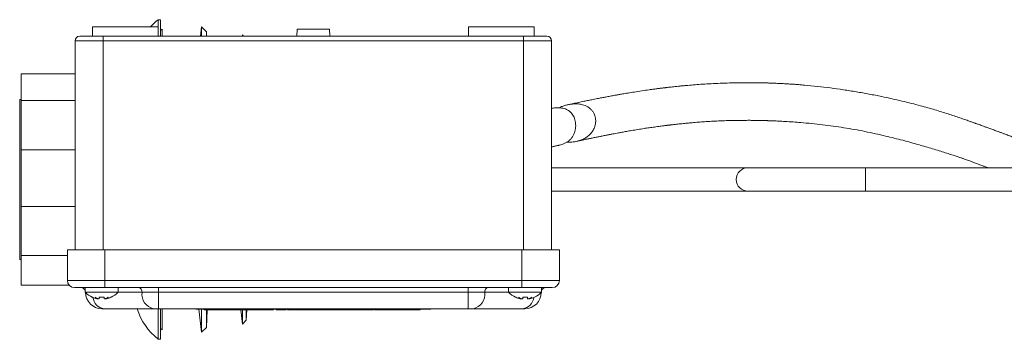
# Model space of a CAD drawing. Units: millimetres. Extents: x -409 to 678, y -408 to 606.
# Drawn here: x -31 to 178, y -408 to -340 of the extents above; entities that cross this region are included whole.
import ezdxf

# ---------------------------------------------------------------- set-up
doc = ezdxf.new("R2010")
doc.units = ezdxf.units.MM

msp = doc.modelspace()

# ---------------------------------------------------------------- linework, layer by layer
at = {"color": 7, "linetype": 'Continuous', "lineweight": 0}
for p, q in [((-15.81, -341.42), (-15.81, -343.42)), ((-1.81, -341.42), (-15.81, -341.42)), ((-1.31, -339.92), (-1.81, -339.92)), ((-1.81, -339.92), (-1.81, -341.42)), ((-1.81, -343.42), (-1.81, -341.42)), ((-1.31, -339.92), (-1.31, -343.42)), ((7.39, -341.42), (7.15, -343.42)), ((8.44, -342.47), (7.39, -341.42)), ((7.39, -343.42), (7.39, -341.42)), ((64.19, -341.42), (64.19, -343.42)), ((64.19, -341.42), (78.19, -341.42)), ((78.19, -343.42), (78.19, -341.42)), ((-18.51, -343.42), (-13.51, -343.42)), ((-13.51, -344.42), (-13.51, -343.42)), ((-13.51, -343.42), (75.89, -343.42)), ((-1.01, -341.92), (-1.31, -342.19)), ((-1.01, -343.42), (-1.01, -341.92)), ((8.47, -343.42), (8.44, -342.47)), ((8.44, -343.42), (8.44, -342.47)), ((16.09, -343.17), (16.07, -343.42)), ((16.34, -343.42), (16.09, -343.17)), ((16.09, -343.42), (16.09, -343.17)), ((27.77, -341.92), (27.69, -343.42)), ((27.77, -341.92), (34.62, -341.92)), ((34.69, -343.42), (34.62, -341.92)), ((75.89, -344.42), (75.89, -343.42)), ((75.89, -343.42), (80.89, -343.42)), ((-13.51, -344.42), (-19.51, -344.42)), ((-19.51, -388.92), (-19.51, -344.42)), ((75.89, -344.42), (-13.51, -344.42)), ((81.89, -344.42), (75.89, -344.42)), ((81.89, -388.92), (81.89, -344.42)), ((-31.01, -351.42), (-19.51, -351.42)), ((-31.01, -357.14), (-31.01, -351.42)), ((-31.01, -356.92), (-31.31, -356.92)), ((-31.31, -390.92), (-31.31, -356.92)), ((-19.51, -357.14), (-31.01, -357.14)), ((-31.01, -367.59), (-31.01, -357.14)), ((-31.01, -367.59), (-19.51, -367.59)), ((-31.01, -379.64), (-31.01, -367.59)), ((123.69, -371.42), (81.89, -371.42)), ((148.69, -371.42), (123.69, -371.42)), ((191.39, -371.42), (148.69, -371.42)), ((81.89, -376.42), (123.69, -376.42)), ((123.69, -376.42), (123.69, -376.42)), ((123.69, -376.42), (148.69, -376.42)), ((148.69, -376.42), (191.39, -376.42)), ((-19.51, -379.64), (-31.01, -379.64)), ((-31.01, -390.09), (-31.01, -379.64)), ((-21.16, -388.92), (-21.16, -395.42)), ((-21.16, -388.92), (-13.16, -388.92)), ((-13.16, -388.92), (-13.16, -395.42)), ((-13.16, -388.92), (75.54, -388.92)), ((75.54, -388.92), (83.54, -388.92)), ((75.54, -388.92), (75.54, -395.42)), ((83.54, -388.92), (83.54, -395.42)), ((-31.31, -390.92), (-31.01, -390.92)), ((-31.01, -390.09), (-21.16, -390.09)), ((-31.01, -396.42), (-31.01, -390.09)), ((-21.16, -395.42), (-13.16, -395.42)), ((-13.16, -395.42), (75.54, -395.42)), ((-13.16, -395.42), (-13.16, -396.92)), ((75.54, -395.42), (83.54, -395.42)), ((75.54, -395.42), (75.54, -396.92)), ((-20.77, -396.42), (-31.01, -396.42)), ((-13.16, -396.92), (-19.66, -396.92)), ((-17.36, -396.92), (-17.36, -397.92)), ((-10.36, -397.92), (-17.36, -397.92)), ((75.54, -396.92), (-13.16, -396.92)), ((-10.36, -397.92), (-10.36, -396.92)), ((-1.74, -397.92), (-5.28, -397.92)), ((-1.74, -397.92), (-1.74, -396.92)), ((64.13, -397.92), (-1.74, -397.92)), ((-1.74, -401.42), (-1.74, -397.92)), ((64.13, -397.92), (64.13, -396.92)), ((67.67, -397.92), (64.13, -397.92)), ((64.13, -401.42), (64.13, -397.92)), ((72.74, -396.92), (72.74, -397.92)), ((79.74, -397.92), (72.74, -397.92)), ((82.04, -396.92), (75.54, -396.92)), ((79.74, -397.92), (79.74, -396.92)), ((-14.57, -399.3), (-14.57, -399.33)), ((-14.36, -399.29), (-14.36, -398.97)), ((-13.36, -399.29), (-13.36, -398.97)), ((-13.14, -399.33), (-13.14, -399.3)), ((75.53, -399.3), (75.53, -399.33)), ((75.74, -399.29), (75.74, -398.97)), ((76.74, -399.29), (76.74, -398.97)), ((76.96, -399.33), (76.96, -399.3)), ((-13.37, -401.42), (-13.81, -401.42)), ((-2.8, -401.42), (-13.37, -401.42)), ((-1.74, -401.42), (-2.8, -401.42)), ((-1.81, -401.42), (-1.81, -407.92)), ((64.13, -401.42), (-1.74, -401.42)), ((-1.31, -401.42), (-1.31, -407.92)), ((-1.01, -405.92), (-1.01, -401.42)), ((6.19, -401.52), (6.19, -401.42)), ((8.19, -401.52), (6.19, -401.52)), ((6.79, -401.52), (7.39, -406.42)), ((7.39, -406.42), (7.39, -401.52)), ((7.96, -401.62), (7.96, -401.52)), ((7.96, -401.62), (8.83, -401.62)), ((8.19, -401.52), (8.19, -401.42)), ((54.19, -401.52), (8.19, -401.52)), ((8.44, -405.38), (8.57, -401.62)), ((8.44, -405.38), (8.44, -401.62)), ((8.83, -401.62), (8.83, -401.52)), ((9.5, -401.62), (9.5, -401.52)), ((9.52, -401.62), (9.6, -401.62)), ((9.6, -401.62), (9.6, -401.52)), ((9.6, -401.62), (10.45, -401.62)), ((10.45, -401.62), (10.45, -401.52)), ((10.9, -401.62), (10.9, -401.52)), ((11.21, -401.62), (11.22, -401.62)), ((11.26, -401.62), (11.26, -401.52)), ((11.65, -401.62), (11.65, -401.52)), ((11.92, -401.62), (11.92, -401.52)), ((12.15, -401.62), (12.15, -401.52)), ((12.18, -401.62), (12.28, -401.62)), ((12.3, -401.62), (12.3, -401.52)), ((12.3, -401.62), (12.33, -401.62)), ((12.33, -401.62), (12.33, -401.52)), ((12.33, -401.62), (14.09, -401.62)), ((14.09, -401.62), (14.09, -401.52)), ((14.09, -401.62), (14.16, -401.62)), ((14.16, -401.62), (14.16, -401.52)), ((14.16, -401.62), (14.55, -401.62)), ((14.55, -401.62), (14.55, -401.52)), ((14.55, -401.62), (14.73, -401.62)), ((14.73, -401.62), (14.73, -401.52)), ((14.73, -401.62), (14.87, -401.62)), ((14.87, -401.62), (14.87, -401.52)), ((14.87, -401.62), (15.22, -401.62)), ((15.22, -401.62), (15.22, -401.52)), ((15.22, -401.62), (16.41, -401.62)), ((15.77, -401.62), (16.09, -404.67)), ((16.09, -404.67), (16.09, -401.62)), ((16.41, -401.62), (16.41, -401.52)), ((16.5, -401.62), (16.5, -401.52)), ((16.53, -401.62), (16.53, -401.52)), ((16.55, -401.62), (16.68, -401.62)), ((16.68, -401.62), (16.68, -401.52)), ((16.68, -401.62), (17.67, -401.62)), ((16.89, -403.88), (17.04, -401.62)), ((16.89, -403.88), (16.89, -401.62)), ((17.67, -401.62), (17.67, -401.52)), ((17.67, -401.62), (18.07, -401.62)), ((18.07, -401.62), (18.07, -401.52)), ((18.07, -401.62), (19.06, -401.62)), ((19.06, -401.62), (19.06, -401.52)), ((19.56, -401.62), (19.56, -401.52)), ((19.56, -401.62), (20.5, -401.62)), ((20.5, -401.62), (20.5, -401.52)), ((20.52, -401.62), (20.52, -401.62)), ((21.32, -401.62), (21.32, -401.52)), ((21.42, -401.62), (21.42, -401.52)), ((22.04, -401.62), (22.04, -401.52)), ((22.04, -401.62), (22.11, -401.62)), ((22.13, -401.62), (22.13, -401.52)), ((22.13, -401.62), (22.48, -401.62)), ((22.48, -401.62), (22.48, -401.52)), ((22.68, -401.62), (22.68, -401.52)), ((23.29, -401.62), (23.29, -401.52)), ((23.29, -401.62), (25.05, -401.62)), ((25.05, -401.62), (25.05, -401.52)), ((25.05, -401.62), (25.12, -401.62)), ((25.12, -401.62), (25.12, -401.52)), ((25.12, -401.62), (25.41, -401.62)), ((25.41, -401.62), (25.41, -401.52)), ((25.67, -401.62), (25.67, -401.52)), ((26.04, -401.62), (26.04, -401.52)), ((26.04, -401.62), (26.46, -401.62)), ((26.46, -401.62), (26.46, -401.52)), ((26.47, -401.62), (26.47, -401.52)), ((26.7, -401.62), (26.7, -401.52)), ((27.05, -401.62), (27.05, -401.52)), ((27.16, -401.62), (27.16, -401.52)), ((27.16, -401.62), (28.02, -401.62)), ((28.02, -401.62), (28.02, -401.52)), ((28.02, -401.62), (29.98, -401.62)), ((29.98, -401.62), (29.98, -401.52)), ((29.99, -401.62), (30.02, -401.62)), ((30.02, -401.62), (30.02, -401.52)), ((30.59, -401.62), (30.59, -401.52)), ((30.59, -401.62), (32.36, -401.62)), ((32.36, -401.62), (32.36, -401.52)), ((32.36, -401.62), (32.42, -401.62)), ((32.42, -401.62), (32.42, -401.52)), ((32.42, -401.62), (32.43, -401.62)), ((32.43, -401.62), (32.43, -401.52)), ((32.43, -401.62), (33.07, -401.62)), ((33.07, -401.62), (33.07, -401.52)), ((33.07, -401.62), (33.6, -401.62)), ((33.6, -401.62), (33.6, -401.52)), ((33.6, -401.62), (34.16, -401.62)), ((34.16, -401.62), (34.16, -401.52)), ((34.27, -401.62), (34.27, -401.52)), ((34.39, -401.62), (34.39, -401.52)), ((34.39, -401.62), (34.94, -401.62)), ((34.94, -401.62), (34.94, -401.52)), ((34.94, -401.62), (35.47, -401.62)), ((35.47, -401.62), (35.47, -401.52)), ((35.47, -401.62), (36.21, -401.62)), ((36.21, -401.62), (36.21, -401.52)), ((36.21, -401.62), (37.13, -401.62)), ((37.13, -401.62), (37.13, -401.52)), ((37.5, -401.62), (37.5, -401.52)), ((38.07, -401.62), (38.07, -401.52)), ((38.09, -401.62), (38.61, -401.62)), ((38.62, -401.62), (38.62, -401.52)), ((39.81, -401.62), (39.81, -401.52)), ((41, -401.62), (41, -401.52)), ((41.61, -401.62), (41.02, -401.62)), ((41.61, -401.62), (41.61, -401.52)), ((41.61, -401.62), (42.14, -401.62)), ((42.14, -401.62), (42.14, -401.52)), ((42.14, -401.62), (42.7, -401.62)), ((42.7, -401.62), (42.7, -401.52)), ((42.81, -401.62), (42.81, -401.52)), ((42.94, -401.62), (42.94, -401.52)), ((42.94, -401.62), (43.49, -401.62)), ((43.49, -401.62), (43.49, -401.52)), ((43.49, -401.62), (44.02, -401.62)), ((44.02, -401.62), (44.02, -401.52)), ((44.21, -401.62), (44.21, -401.52)), ((44.42, -401.62), (44.42, -401.52)), ((44.42, -401.62), (45.41, -401.62)), ((45.41, -401.62), (45.41, -401.52)), ((45.41, -401.62), (45.81, -401.62)), ((45.81, -401.62), (45.81, -401.52)), ((45.81, -401.62), (46.8, -401.62)), ((46.8, -401.62), (46.8, -401.52)), ((47.11, -401.62), (46.8, -401.62)), ((47.11, -401.62), (47.11, -401.52)), ((47.11, -401.62), (49.06, -401.62)), ((49.06, -401.62), (49.06, -401.52)), ((49.44, -401.62), (49.06, -401.62)), ((49.44, -401.52), (49.44, -401.62)), ((49.49, -401.62), (49.44, -401.62)), ((49.49, -401.62), (49.49, -401.52)), ((49.5, -401.62), (49.49, -401.62)), ((49.5, -401.62), (49.5, -401.52)), ((49.71, -401.62), (49.5, -401.62)), ((49.71, -401.62), (49.71, -401.52)), ((49.71, -401.62), (50.06, -401.62)), ((50.06, -401.62), (50.06, -401.52)), ((50.7, -401.62), (50.06, -401.62)), ((50.74, -401.62), (50.74, -401.52)), ((51.89, -401.62), (51.89, -401.52)), ((52.86, -401.62), (52.86, -401.52)), ((52.87, -401.62), (52.92, -401.62)), ((52.92, -401.62), (52.92, -401.52)), ((53.15, -401.62), (52.92, -401.62)), ((53.15, -401.62), (53.15, -401.52)), ((53.15, -401.62), (53.68, -401.62)), ((53.68, -401.62), (53.68, -401.52)), ((53.68, -401.62), (53.95, -401.62)), ((53.95, -401.62), (53.95, -401.52)), ((54.19, -401.52), (54.19, -401.42)), ((56.19, -401.52), (54.19, -401.52)), ((56.19, -401.52), (56.19, -401.42)), ((65.19, -401.42), (64.13, -401.42)), ((75.76, -401.42), (65.19, -401.42)), ((76.19, -401.42), (75.76, -401.42)), ((16.09, -404.67), (16.89, -403.88)), ((-1.31, -405.65), (-1.01, -405.92)), ((7.39, -406.42), (8.44, -405.38)), ((-1.81, -407.92), (-1.31, -407.92))]:
    msp.add_line(p, q, dxfattribs=at)
at = {"color": 8, "linetype": 'Continuous', "lineweight": 0}
for p, q in [((-13.51, -388.92), (-13.51, -344.42)), ((75.89, -388.92), (75.89, -344.42)), ((148.69, -376.42), (148.69, -371.42)), ((-5.28, -397.92), (-10.36, -397.92)), ((72.74, -397.92), (67.67, -397.92))]:
    msp.add_line(p, q, dxfattribs=at)
at = {"color": 7, "linetype": 'Continuous', "lineweight": 0, "flags": 128}
msp.add_lwpolyline([(78.23, -398.97), (78.23, -398.98), (78.24, -398.99), (78.24, -398.99), (78.24, -398.99)], dxfattribs=at)
at = {"color": 7, "linetype": 'Continuous', "lineweight": 0}
for centre, radius, start, end in [((6.14, -350.21), 13, 127.6713, 137.4569), ((-18.51, -344.42), 1, 90, 180), ((80.89, -344.42), 1, 0, 90), ((123.69, -373.92), 2.5, 90, 270), ((-19.66, -395.42), 1.5, 180, 270), ((82.04, -395.42), 1.5, 270, 0), ((-18.31, -397.92), 1, 18.1949, 90), ((-13.86, -394.59), 4.83, 223.6028, 245.5567), ((-13.81, -397.92), 3.5, 180.8532, 270), ((-13.86, -394.59), 4.83, 294.4433, 316.3972), ((-6.16, -397.8), 0.893, 351.9535, 78.5763), ((-2.14, -398.33), 3.16, 172.6069, 257.9219), ((64.53, -398.33), 3.16, 282.0786, 7.3926), ((68.55, -397.8), 0.893, 101.4211, 188.0503), ((76.24, -394.59), 4.83, 223.6028, 245.5567), ((76.19, -397.92), 3.5, 270, 359.1468), ((76.24, -394.59), 4.83, 294.4433, 316.3972), ((80.69, -397.92), 1, 90, 161.8051), ((-23.61, -391.61), 10.7, 316.4277, 316.5747), ((-13.86, -394.59), 4.81, 245.6634, 257.9941), ((-13.87, -397.03), 2.41, 234.4367, 252.9776), ((-13.67, -396.31), 3.12, 239.2207, 255.7442), ((-13.86, -392.7), 6.29, 265.4376, 274.5624), ((-14.04, -396.31), 3.12, 284.2559, 300.7806), ((-13.84, -397.03), 2.41, 287.0224, 305.5633), ((-13.86, -394.59), 4.81, 282.0059, 294.3366), ((-19.04, -405.78), 9.88, 43.3741, 43.5331), ((66.49, -391.61), 10.7, 316.4277, 316.5747), ((76.24, -394.59), 4.81, 245.6634, 257.9941), ((76.23, -397.03), 2.41, 234.4367, 252.9776), ((76.43, -396.31), 3.12, 239.2205, 255.7445), ((76.24, -392.7), 6.29, 265.4377, 274.5623), ((76.06, -396.31), 3.12, 284.2558, 300.7799), ((76.26, -397.03), 2.41, 287.0214, 305.5643), ((76.24, -394.59), 4.81, 282.0059, 294.3366), ((6.14, -397.63), 13, 196.9495, 232.3287)]:
    msp.add_arc(centre, radius, start, end, dxfattribs=at)
at = {"color": 8, "linetype": 'Continuous', "lineweight": 0}
for centre, start, end in [((-13, -398.71), 186.5234, 262.2501), ((75.39, -398.71), 277.7493, 353.4775)]:
    msp.add_arc(centre, 2.74, start, end, dxfattribs=at)
at = {"color": 7, "linetype": 'Continuous', "lineweight": 0}
for points, knots in [([(185.59, -367.16), (185.57, -367.15), (185.35, -367.06), (184.8, -366.83), (183.93, -366.47), (182.87, -366.04), (181.85, -365.62), (180.84, -365.22), (179.85, -364.83), (179.05, -364.52), (178.46, -364.3), (178.13, -364.18), (177.83, -364.06), (177.56, -363.96), (177.32, -363.87), (177.08, -363.78), (176.79, -363.68), (176.43, -363.54), (176.01, -363.39), (175.58, -363.23), (175.17, -363.08), (174.79, -362.95), (174.43, -362.82), (174.02, -362.67), (173.57, -362.5), (173.1, -362.33), (172.71, -362.19), (172.39, -362.08), (172.15, -361.99), (171.93, -361.91), (171.7, -361.83), (171.42, -361.73), (171.11, -361.62), (170.58, -361.43), (169.8, -361.15), (168.73, -360.78), (167.54, -360.38), (166.24, -359.95), (164.88, -359.52), (163.44, -359.09), (161.94, -358.66), (160.28, -358.2), (158.44, -357.72), (156.42, -357.22), (154.32, -356.74), (151.99, -356.24), (149.45, -355.74), (146.74, -355.26), (144, -354.82), (141.24, -354.44), (138.47, -354.11), (136.31, -353.89), (134.75, -353.76), (133.8, -353.69), (132.85, -353.62), (131.91, -353.56), (131.05, -353.52), (130.32, -353.48), (129.73, -353.45), (129.27, -353.44), (128.94, -353.42), (128.7, -353.41), (128.51, -353.41), (128.36, -353.4), (128.23, -353.4), (128.07, -353.39), (127.84, -353.39), (127.51, -353.38), (127.1, -353.37), (126.64, -353.36), (126.14, -353.35), (125.5, -353.34), (124.71, -353.33), (123.76, -353.32), (122.75, -353.33), (121.74, -353.34), (120.74, -353.35), (119.41, -353.39), (117.77, -353.44), (115.88, -353.53), (114.11, -353.64), (112.47, -353.76), (111.12, -353.87), (110.05, -353.97), (109.25, -354.04), (108.54, -354.11), (107.92, -354.18), (107.39, -354.24), (106.95, -354.29), (106.6, -354.33), (106.34, -354.36), (106.18, -354.38), (106.08, -354.39), (106.02, -354.39), (105.9, -354.41), (105.71, -354.43), (105.47, -354.46), (105.18, -354.5), (104.88, -354.53), (104.57, -354.57), (104.1, -354.64), (103.45, -354.72), (102.38, -354.87), (101.04, -355.06), (99.78, -355.26), (98.82, -355.41), (98.18, -355.52), (97.58, -355.62), (97.05, -355.71), (96.63, -355.78), (96.32, -355.84), (96.08, -355.88), (95.82, -355.93), (95.5, -355.98), (95.09, -356.06), (94.62, -356.14), (94.12, -356.23), (93.63, -356.33), (93.19, -356.41), (92.76, -356.49), (92.32, -356.58), (91.84, -356.67), (91.32, -356.77), (90.77, -356.88), (90.23, -356.99), (89.74, -357.09), (89.26, -357.19), (88.76, -357.29), (88.2, -357.41), (87.63, -357.53), (87.07, -357.65), (86.53, -357.76), (86.07, -357.86), (85.67, -357.95), (85.44, -358), (85.33, -358.02)], [0, 0, 0, 0, 0.000928, 0.006762, 0.017333, 0.027747, 0.03863, 0.047874, 0.057597, 0.067776, 0.071235, 0.074422, 0.077312, 0.079908, 0.082211, 0.084247, 0.086844, 0.09041, 0.094682, 0.098785, 0.10265, 0.106277, 0.109669, 0.112826, 0.118003, 0.12242, 0.126138, 0.129088, 0.131374, 0.133129, 0.135251, 0.137908, 0.140888, 0.143965, 0.152938, 0.162672, 0.174046, 0.186133, 0.198785, 0.212001, 0.225777, 0.240106, 0.257693, 0.276021, 0.295073, 0.314827, 0.339088, 0.363603, 0.388324, 0.41326, 0.438422, 0.463818, 0.472532, 0.481274, 0.490044, 0.498841, 0.507513, 0.513908, 0.519416, 0.524035, 0.526641, 0.528846, 0.530651, 0.532054, 0.533062, 0.534367, 0.536454, 0.539655, 0.543601, 0.547935, 0.55265, 0.557747, 0.566036, 0.575169, 0.585056, 0.59491, 0.604547, 0.613965, 0.633754, 0.652501, 0.670204, 0.686867, 0.702496, 0.711691, 0.720041, 0.727464, 0.73396, 0.739531, 0.744177, 0.7479, 0.750699, 0.752575, 0.752995, 0.753615, 0.754734, 0.756793, 0.759599, 0.762746, 0.766001, 0.769363, 0.772833, 0.781438, 0.79064, 0.807976, 0.825974, 0.833358, 0.840848, 0.84805, 0.854194, 0.859259, 0.862482, 0.865052, 0.867926, 0.871732, 0.876468, 0.882359, 0.888668, 0.894487, 0.899807, 0.904627, 0.910241, 0.916034, 0.922366, 0.92966, 0.936481, 0.94254, 0.948271, 0.954719, 0.96193, 0.969646, 0.977042, 0.984058, 0.990694, 0.995296, 1, 1, 1, 1]), ([(85.09, -366.01), (85.24, -366.01), (85.6, -366.02), (86.19, -365.99), (86.78, -365.91), (87.33, -365.8), (87.81, -365.66), (88.29, -365.49), (88.86, -365.23), (89.36, -364.92), (89.8, -364.57), (90.11, -364.28), (90.38, -363.96), (90.63, -363.62), (90.84, -363.25), (91.01, -362.88), (91.13, -362.52), (91.22, -362.16), (91.27, -361.8), (91.29, -361.34), (91.23, -360.8), (91.06, -360.21), (90.8, -359.66), (90.46, -359.2), (90.05, -358.79), (89.57, -358.46), (89.03, -358.19), (88.5, -358.01), (88.02, -357.91), (87.58, -357.85), (87.13, -357.83), (86.61, -357.84), (86.01, -357.89), (85.34, -358.01), (84.67, -358.18), (84.07, -358.4), (83.66, -358.56), (83.48, -358.67), (83.46, -358.68)], [0, 0, 0, 0, 0.023736, 0.05901, 0.094277, 0.121229, 0.148179, 0.175842, 0.203503, 0.248355, 0.271411, 0.294465, 0.316944, 0.339421, 0.362787, 0.386149, 0.405436, 0.424721, 0.444752, 0.464781, 0.498273, 0.532911, 0.563765, 0.59554, 0.626064, 0.657369, 0.690066, 0.723481, 0.746983, 0.770488, 0.794659, 0.818833, 0.855333, 0.891845, 0.929367, 0.966872, 0.995843, 1, 1, 1, 1]), ([(81.89, -358.8), (82.18, -358.75), (82.63, -358.68), (83.23, -358.67), (83.74, -358.69), (84.28, -358.76), (84.83, -358.9), (85.35, -359.14), (85.79, -359.45), (86.16, -359.81), (86.45, -360.22), (86.69, -360.69), (86.88, -361.24), (87, -361.83), (87.03, -362.48), (86.98, -363.14), (86.84, -363.8), (86.59, -364.43), (86.25, -365), (85.81, -365.5), (85.3, -365.91), (84.72, -366.24), (84.15, -366.46), (83.71, -366.59), (83.48, -366.63), (83.43, -366.65)], [0, 0, 0, 0, 0.063976, 0.099045, 0.134101, 0.175614, 0.217957, 0.259577, 0.302804, 0.339385, 0.376832, 0.417549, 0.459194, 0.505153, 0.55229, 0.601131, 0.651336, 0.701099, 0.75231, 0.801836, 0.852935, 0.900126, 0.948544, 0.987269, 1, 1, 1, 1]), ([(87.15, -365.83), (87.25, -365.81), (87.49, -365.76), (87.92, -365.66), (88.47, -365.54), (89.11, -365.41), (89.79, -365.26), (90.42, -365.13), (90.94, -365.02), (91.34, -364.94), (91.68, -364.87), (91.98, -364.81), (92.3, -364.74), (92.67, -364.67), (93.08, -364.58), (93.61, -364.48), (94.22, -364.36), (94.88, -364.23), (95.51, -364.12), (96.05, -364.01), (96.52, -363.93), (96.94, -363.85), (97.36, -363.78), (97.84, -363.69), (98.36, -363.6), (99.16, -363.46), (100.23, -363.29), (101.47, -363.09), (102.65, -362.91), (103.8, -362.75), (104.75, -362.62), (105.45, -362.53), (105.83, -362.48), (106.15, -362.44), (106.4, -362.41), (106.58, -362.39), (106.7, -362.37), (106.8, -362.36), (106.91, -362.35), (107.03, -362.33), (107.17, -362.32), (107.37, -362.29), (107.66, -362.26), (108.04, -362.21), (108.49, -362.16), (109.02, -362.11), (109.63, -362.04), (110.3, -361.98), (111.04, -361.91), (111.98, -361.82), (113.12, -361.73), (114.48, -361.63), (115.93, -361.54), (117.47, -361.47), (119.1, -361.4), (120.56, -361.36), (121.82, -361.34), (122.85, -361.34), (123.87, -361.33), (124.83, -361.34), (125.7, -361.35), (126.38, -361.36), (126.91, -361.38), (127.27, -361.39), (127.58, -361.39), (127.81, -361.4), (127.97, -361.41), (128.1, -361.41), (128.25, -361.42), (128.48, -361.42), (128.8, -361.44), (129.21, -361.45), (129.71, -361.47), (130.29, -361.5), (130.94, -361.53), (131.95, -361.59), (133.29, -361.68), (135.16, -361.82), (137.24, -362.02), (139.53, -362.27), (141.81, -362.56), (144.08, -362.9), (146.34, -363.28), (148.58, -363.7), (150.79, -364.16), (152.87, -364.64), (154.81, -365.12), (156.59, -365.58), (158.31, -366.04), (159.94, -366.5), (161.5, -366.95), (162.96, -367.39), (164.35, -367.81), (165.64, -368.21), (166.62, -368.52), (167.32, -368.75), (167.76, -368.89), (168.18, -369.03), (168.58, -369.16), (168.94, -369.28), (169.24, -369.39), (169.52, -369.48), (169.82, -369.59), (170.21, -369.72), (170.68, -369.89), (171.26, -370.1), (171.95, -370.36), (172.55, -370.59), (173.05, -370.78), (173.4, -370.91), (173.75, -371.05), (174.08, -371.18), (174.35, -371.28), (174.54, -371.36), (174.65, -371.4), (174.69, -371.42), (174.7, -371.42)], [0, 0, 0, 0, 0.0047679, 0.0108071, 0.0199499, 0.0296392, 0.0398061, 0.0504503, 0.0572134, 0.0630356, 0.0678459, 0.0718001, 0.076269, 0.0815744, 0.0877162, 0.0942391, 0.1040814, 0.1134214, 0.12223, 0.1301673, 0.1361438, 0.1414909, 0.1472096, 0.1536372, 0.1607732, 0.1683467, 0.1859692, 0.2032864, 0.2170577, 0.2317908, 0.247484, 0.2531219, 0.2579113, 0.2618529, 0.2649466, 0.2671109, 0.268502, 0.2695889, 0.2708798, 0.272375, 0.274074, 0.2759773, 0.2799964, 0.2847013, 0.2900912, 0.2966264, 0.3039476, 0.3120542, 0.3209459, 0.3305134, 0.3454912, 0.3613324, 0.3780382, 0.3956076, 0.4140372, 0.4333227, 0.444495, 0.455933, 0.4673669, 0.4778335, 0.4872483, 0.495613, 0.5000509, 0.5041218, 0.5074881, 0.509923, 0.5114268, 0.5125845, 0.5142172, 0.5163308, 0.5198961, 0.5243148, 0.5295866, 0.5357101, 0.5426841, 0.550139, 0.5676392, 0.5850298, 0.6088708, 0.6325248, 0.6560155, 0.679366, 0.7025978, 0.725732, 0.7486665, 0.7708838, 0.7900878, 0.8085894, 0.8263616, 0.8433861, 0.8596526, 0.8748867, 0.889387, 0.9031268, 0.9158066, 0.9206481, 0.925306, 0.9297825, 0.9340797, 0.9380991, 0.941242, 0.9437601, 0.9468917, 0.9509781, 0.9560217, 0.9621591, 0.9695713, 0.9782733, 0.9818861, 0.985686, 0.9896745, 0.9934619, 0.9964217, 0.9985109, 0.9998067, 1, 1, 1, 1]), ([(81.89, -366.98), (81.96, -366.97), (82.12, -366.94), (82.37, -366.88), (82.66, -366.82), (82.96, -366.75), (83.22, -366.69), (83.38, -366.66), (83.43, -366.65)], [0, 0, 0, 0, 0.128896, 0.307509, 0.497016, 0.698539, 0.899766, 1, 1, 1, 1]), ([(123.71, -371.42), (123.71, -371.42), (123.64, -371.42), (123.57, -371.43), (123.51, -371.44)], [0, 0, 0, 0, 0.067821, 1, 1, 1, 1]), ([(-14.86, -399.29), (-14.8, -399.3), (-14.7, -399.32), (-14.61, -399.33), (-14.57, -399.33)], [0, 0, 0, 0, 0.555273, 1, 1, 1, 1]), ([(-14.44, -399.33), (-14.44, -399.33), (-14.41, -399.33), (-14.37, -399.32), (-14.36, -399.3), (-14.36, -399.29)], [0, 0, 0, 0, 0.0256382, 0.5625896, 1, 1, 1, 1]), ([(-13.36, -399.29), (-13.35, -399.3), (-13.34, -399.32), (-13.29, -399.33), (-13.27, -399.33)], [0, 0, 0, 0, 0.555238, 1, 1, 1, 1]), ([(-13.14, -399.33), (-13.13, -399.33), (-13.09, -399.33), (-12.99, -399.32), (-12.9, -399.3), (-12.86, -399.29)], [0, 0, 0, 0, 0.025602, 0.562613, 1, 1, 1, 1]), ([(75.24, -399.29), (75.3, -399.3), (75.4, -399.32), (75.49, -399.33), (75.53, -399.33)], [0, 0, 0, 0, 0.555248, 1, 1, 1, 1]), ([(75.66, -399.33), (75.66, -399.33), (75.69, -399.33), (75.73, -399.32), (75.74, -399.3), (75.74, -399.29)], [0, 0, 0, 0, 0.025611, 0.562586, 1, 1, 1, 1]), ([(76.74, -399.29), (76.75, -399.3), (76.76, -399.32), (76.81, -399.33), (76.83, -399.33)], [0, 0, 0, 0, 0.555246, 1, 1, 1, 1]), ([(76.96, -399.33), (76.97, -399.33), (77.01, -399.33), (77.11, -399.32), (77.2, -399.3), (77.24, -399.29)], [0, 0, 0, 0, 0.025604, 0.562593, 1, 1, 1, 1]), ([(8.83, -401.62), (8.89, -401.62), (9.02, -401.62), (9.2, -401.62), (9.37, -401.62), (9.48, -401.62), (9.5, -401.62), (9.5, -401.62)], [0, 0, 0, 0, 0.187442, 0.374554, 0.560462, 0.780044, 1, 1, 1, 1]), ([(10.45, -401.62), (10.54, -401.62), (10.68, -401.62), (10.83, -401.62), (10.9, -401.62)], [0, 0, 0, 0, 0.560198, 1, 1, 1, 1]), ([(10.9, -401.62), (10.97, -401.62), (11.1, -401.62), (11.21, -401.62), (11.26, -401.62)], [0, 0, 0, 0, 0.559826, 1, 1, 1, 1]), ([(11.26, -401.62), (11.33, -401.62), (11.48, -401.62), (11.59, -401.62), (11.64, -401.62), (11.65, -401.62), (11.65, -401.62)], [0, 0, 0, 0, 0.2794598, 0.5593164, 0.7796271, 1, 1, 1, 1]), ([(11.54, -401.62), (11.56, -401.62), (11.61, -401.62), (11.74, -401.62), (11.86, -401.62), (11.92, -401.62)], [0, 0, 0, 0, 0.279474, 0.559697, 1, 1, 1, 1]), ([(11.92, -401.62), (11.97, -401.62), (12.04, -401.62), (12.12, -401.62), (12.15, -401.62)], [0, 0, 0, 0, 0.560032, 1, 1, 1, 1]), ([(16.42, -401.62), (16.44, -401.62), (16.48, -401.62), (16.49, -401.62), (16.5, -401.62)], [0, 0, 0, 0, 0.245242, 1, 1, 1, 1]), ([(19.08, -401.62), (19.1, -401.62), (19.17, -401.62), (19.29, -401.62), (19.42, -401.62), (19.51, -401.62), (19.54, -401.62), (19.56, -401.62)], [0, 0, 0, 0, 0.0658548, 0.2764164, 0.4866186, 0.6974137, 1, 1, 1, 1]), ([(20.5, -401.62), (20.57, -401.62), (20.72, -401.62), (20.94, -401.62), (21.14, -401.62), (21.29, -401.62), (21.31, -401.62), (21.32, -401.62)], [0, 0, 0, 0, 0.187341, 0.374338, 0.560934, 0.780567, 1, 1, 1, 1]), ([(21.36, -401.62), (21.37, -401.62), (21.41, -401.62), (21.42, -401.62), (21.42, -401.62)], [0, 0, 0, 0, 0.33419, 1, 1, 1, 1]), ([(21.4, -401.62), (21.4, -401.62), (21.4, -401.62), (21.43, -401.62), (21.49, -401.62), (21.59, -401.62), (21.71, -401.62), (21.87, -401.62), (21.98, -401.62), (22.04, -401.62)], [0, 0, 0, 0, 0.166987, 0.333915, 0.500655, 0.625655, 0.750359, 0.875063, 1, 1, 1, 1]), ([(22.5, -401.62), (22.53, -401.62), (22.61, -401.62), (22.67, -401.62), (22.68, -401.62), (22.68, -401.62)], [0, 0, 0, 0, 0.178348, 0.588735, 1, 1, 1, 1]), ([(25.67, -401.62), (25.69, -401.62), (25.74, -401.62), (25.84, -401.62), (25.94, -401.62), (26.01, -401.62), (26.05, -401.62)], [0, 0, 0, 0, 0.280157, 0.559894, 0.779921, 1, 1, 1, 1]), ([(26.47, -401.62), (26.51, -401.62), (26.58, -401.62), (26.67, -401.62), (26.7, -401.62)], [0, 0, 0, 0, 0.561055, 1, 1, 1, 1]), ([(26.7, -401.62), (26.74, -401.62), (26.82, -401.62), (26.95, -401.62), (27.01, -401.62), (27.05, -401.62)], [0, 0, 0, 0, 0.279072, 0.559567, 1, 1, 1, 1]), ([(30.02, -401.62), (30.08, -401.62), (30.19, -401.62), (30.39, -401.62), (30.52, -401.62), (30.58, -401.62)], [0, 0, 0, 0, 0.372864, 0.745528, 1, 1, 1, 1]), ([(34.16, -401.62), (34.18, -401.62), (34.22, -401.62), (34.25, -401.62), (34.27, -401.62)], [0, 0, 0, 0, 0.560015, 1, 1, 1, 1]), ([(34.27, -401.62), (34.29, -401.62), (34.33, -401.62), (34.37, -401.62), (34.39, -401.62)], [0, 0, 0, 0, 0.560001, 1, 1, 1, 1]), ([(37.13, -401.62), (37.2, -401.62), (37.33, -401.62), (37.45, -401.62), (37.5, -401.62)], [0, 0, 0, 0, 0.560086, 1, 1, 1, 1]), ([(37.5, -401.62), (37.56, -401.62), (37.68, -401.62), (37.85, -401.62), (37.97, -401.62), (38.06, -401.62), (38.07, -401.62), (38.07, -401.62)], [0, 0, 0, 0, 0.186877, 0.373462, 0.559984, 0.779936, 1, 1, 1, 1]), ([(38.62, -401.62), (38.63, -401.62), (38.64, -401.62), (38.76, -401.62), (38.98, -401.62), (39.24, -401.62), (39.52, -401.62), (39.71, -401.62), (39.81, -401.62)], [0, 0, 0, 0, 0.186888, 0.373505, 0.559842, 0.706517, 0.853181, 1, 1, 1, 1]), ([(39.81, -401.62), (39.93, -401.62), (40.18, -401.62), (40.51, -401.62), (40.76, -401.62), (40.91, -401.62), (40.98, -401.62), (40.99, -401.62), (41, -401.62)], [0, 0, 0, 0, 0.186579, 0.373055, 0.559391, 0.706176, 0.853047, 1, 1, 1, 1]), ([(42.7, -401.62), (42.72, -401.62), (42.76, -401.62), (42.8, -401.62), (42.81, -401.62)], [0, 0, 0, 0, 0.559992, 1, 1, 1, 1]), ([(42.81, -401.62), (42.84, -401.62), (42.88, -401.62), (42.92, -401.62), (42.94, -401.62)], [0, 0, 0, 0, 0.55998, 1, 1, 1, 1]), ([(44.21, -401.62), (44.21, -401.62), (44.21, -401.62), (44.24, -401.62), (44.3, -401.62), (44.37, -401.62), (44.4, -401.62)], [0, 0, 0, 0, 0.267868, 0.535637, 0.80308, 1, 1, 1, 1]), ([(50.74, -401.62), (50.74, -401.62), (50.75, -401.62), (50.82, -401.62), (50.93, -401.62), (51.11, -401.62), (51.34, -401.62), (51.61, -401.62), (51.8, -401.62), (51.89, -401.62)], [0, 0, 0, 0, 0.140168, 0.280256, 0.420269, 0.560172, 0.706697, 0.853318, 1, 1, 1, 1]), ([(51.89, -401.62), (51.97, -401.62), (52.14, -401.62), (52.37, -401.62), (52.58, -401.62), (52.76, -401.62), (52.82, -401.62), (52.86, -401.62)], [0, 0, 0, 0, 0.186868, 0.373561, 0.560201, 0.77993, 1, 1, 1, 1])]:
    msp.add_open_spline(points, degree=3, knots=knots, dxfattribs=at)

doc.saveas('drawing.dxf')
